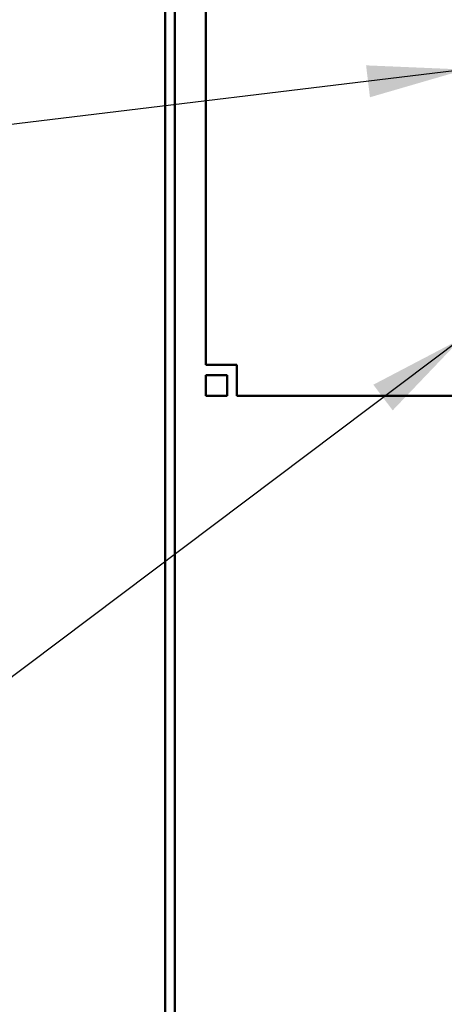
# Model space of a CAD drawing. Units: inches. Extents: x 1 to 43, y 0.5 to 33.5.
# Drawn here: x 24.1 to 25, y 19.9 to 21.9 of the extents above; entities that cross this region are included whole.
import ezdxf

# ---------------------------------------------------------------- set-up
doc = ezdxf.new("R2010")
doc.units = ezdxf.units.IN
doc.header["$LTSCALE"] = 2
doc.header["$MEASUREMENT"] = 0
doc.layers.add('Symbol (ANSI)', color=7, linetype='Continuous', lineweight=25)
doc.layers.add('Visible (ANSI)', color=7, linetype='Continuous', lineweight=50)
doc.styles.add('Note Text (ANSI)', font='tahoma.ttf')
doc.dimstyles.new('Default (ANSI)$7', dxfattribs={"dimscale": 2, "dimtxt": 0.12, "dimasz": 0.098425, "dimexe": 0.125, "dimexo": 0.0625, "dimgap": 0.031496, "dimtad": 0, "dimtih": 1, "dimtoh": 1, "dimrnd": 1e-08, "dimzin": 4, "dimdsep": 46, "dimtxsty": 'Note Text (ANSI)', "dimcen": 0.09, "dimdle": 0.393701, "dimclrd": 256, "dimclre": 256, "dimclrt": 256, "dimadec": 0, "dimazin": 1, "dimtfac": 1, "dimtofl": 0, "dimtmove": 0, "dimatfit": 3, "dimfxl": 1, "dimtolj": 1, "dimtzin": 4, "dimlwd": -1, "dimlwe": -1, "dimarcsym": 0})

msp = doc.modelspace()

# ---------------------------------------------------------------- linework, layer by layer
at = {"layer": 'Visible (ANSI)'}
for p, q in [((24.3961, 26.3442), (24.3961, 18.1147)), ((24.4156, 26.3442), (24.4156, 18.1342)), ((24.4781, 21.1561), (24.4781, 23.6561)), ((24.4781, 21.1561), (24.5406, 21.1561)), ((24.5406, 21.1561), (24.5406, 21.1478)), ((24.5406, 21.0936), (24.5406, 21.1478)), ((24.5206, 21.1353), (24.4781, 21.1353)), ((24.4781, 21.1353), (24.4781, 21.0936)), ((24.5206, 21.0936), (24.5206, 21.1353)), ((24.4781, 21.0936), (24.5206, 21.0936)), ((31.1656, 21.0936), (24.5406, 21.0936))]:
    msp.add_line(p, q, dxfattribs=at)

# ---------------------------------------------------------------- leaders
at = {"layer": 'Symbol (ANSI)', "annotation_type": 0, "has_hookline": 1, "hookline_direction": 1, "text_width": 0.1032}
for points in [[(24.9998, 21.7505), (22.6945, 21.4716)], [(24.9918, 21.2084), (22.5078, 19.3374), (22.311, 19.3374)]]:
    msp.add_leader(points, dimstyle='Default (ANSI)$7', override={"dimtad": 0}, dxfattribs=at)

doc.saveas('drawing.dxf')
